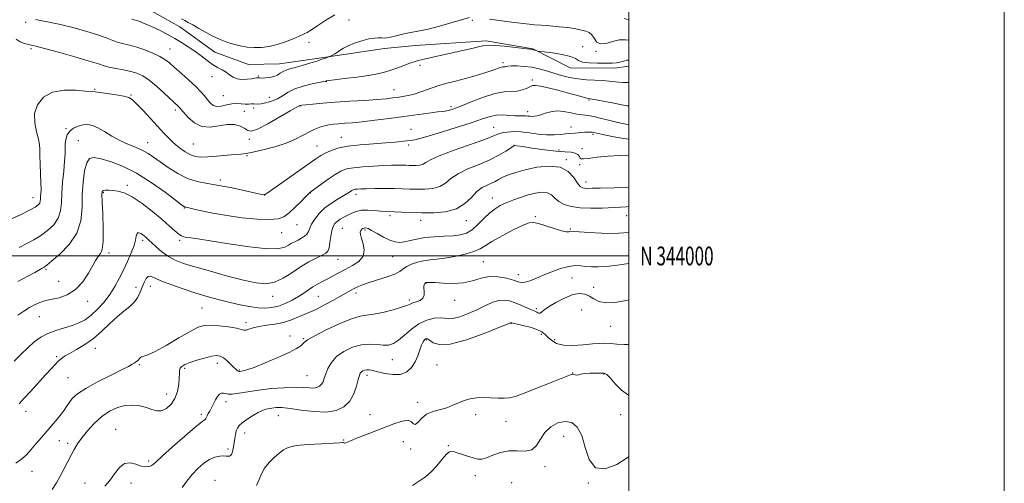
# Model space of a CAD drawing. Extents: x 2112300 to 2115200, y 342300 to 345200.
# Drawn here: x 2114675 to 2115200, y 343879 to 344126 of the extents above; entities that cross this region are included whole.
import ezdxf
from ezdxf.enums import TextEntityAlignment as Align

# ---------------------------------------------------------------- set-up
doc = ezdxf.new("R2010")
doc.units = 0
doc.header["$MEASUREMENT"] = 0
for name, color, linetype, lineweight in [('32000', 7, 'Continuous', 0), ('32001', 7, 'Continuous', 0), ('DTM HARD BREAKLINE', 7, 'Continuous', 0), ('DTM SPOT ELEVATION', 2, 'Continuous', 13), ('INDEX CONTOUR', 41, 'Continuous', 13), ('INTERMEDIATE CONTOUR', 44, 'Continuous', 0)]:
    doc.layers.add(name, color=color, linetype=linetype, lineweight=lineweight)
doc.styles.add('Style-WORKING', font='WORKING.shx')

msp = doc.modelspace()

# ---------------------------------------------------------------- linework, layer by layer
at = {"layer": '32000', "flags": 128}
for points in [[(2112300, 342300), (2115200, 342300), (2115200, 345200), (2112300, 345200), (2112300, 342300)], [(2112500, 342500), (2115000, 342500), (2115000, 345000), (2112500, 345000), (2112500, 342500)], [(2112500, 344000), (2115000, 344000)]]:
    msp.add_lwpolyline(points, dxfattribs=at)
at = {"layer": 'DTM HARD BREAKLINE'}
msp.add_polyline3d([(2114738.516, 344134.36, 1085.315), (2114760.64, 344121.949, 1085.245), (2114779.286, 344108.492, 1084.895), (2114797.335, 344102.011, 1084.965), (2114813.794, 344102.242, 1084.755), (2114834.953, 344105.282, 1084.195), (2114848.145, 344107.213, 1083.705), (2114869.799, 344110.51, 1083.425), (2114885.991, 344111.984, 1083.075), (2114923.868, 344114.51, 1082.305), (2114948.86, 344110.281, 1082.095), (2114968.592, 344100.127, 1081.325), (2114992.255, 344099.95, 1081.255), (2115000, 344100.976, 1081.41)], dxfattribs=at)
at = {"layer": 'DTM SPOT ELEVATION'}
for p in [(2114850.79, 344125.7, 1084.93), (2114678.52, 344124.38, 1081.7), (2114916.53, 344125.37, 1083.73), (2114681.43, 344110.4, 1079.73), (2114755.41, 344110.21, 1082.83), (2114829.53, 344113.75, 1085.33), (2114975.39, 344111.47, 1082.53), (2114982.46, 344109.01, 1083.83), (2114888.73, 344101.42, 1081.63), (2114932.83, 344102.86, 1080.33), (2114777.82, 344095.46, 1083.33), (2114802.54, 344095.87, 1084.13), (2114838.7, 344092.74, 1081.93), (2114948.42, 344093.59, 1078.33), (2114715.38, 344088.62, 1078.13), (2114734.74, 344085.76, 1078.13), (2114783.92, 344085.29, 1083.13), (2114808.3, 344084.44, 1082.93), (2114874.77, 344088.59, 1080.83), (2114800.1, 344078.81, 1081.63), (2114824.66, 344079.8, 1079.93), (2114905.22, 344079.48, 1078.33), (2114978.7, 344082.96, 1077.83), (2114758.31, 344077.68, 1079.63), (2114795.01, 344076.98, 1080.43), (2114946.02, 344076.88, 1076.53), (2114700.08, 344067.85, 1076.13), (2114927.91, 344068.51, 1074.83), (2114969.19, 344068.71, 1074.53), (2114846.65, 344063.16, 1076.73), (2114883.84, 344067.47, 1076.63), (2114980.76, 344064.69, 1073.73), (2114706.66, 344061.39, 1074.93), (2114743.46, 344060.23, 1076.73), (2114767.95, 344059.69, 1079.03), (2114797.71, 344062.07, 1079.73), (2114833.8, 344058.59, 1076.83), (2114882.64, 344059.1, 1075.73), (2114938.73, 344058.96, 1072.03), (2114796.46, 344053.41, 1077.83), (2114962.76, 344056.49, 1072.63), (2114974.98, 344057.12, 1072.73), (2114966.64, 344051.21, 1070.13), (2114973.77, 344048.64, 1071.63), (2114732.68, 344037.59, 1072.33), (2114782.33, 344040.41, 1076.33), (2114977.1, 344039.31, 1070.63), (2114719.84, 344033.63, 1071.83), (2114805.68, 344032.62, 1076.03), (2114830.2, 344033.44, 1073.93), (2114854.54, 344032.79, 1071.53), (2114682.5, 344030.97, 1078.71), (2114927.22, 344030.83, 1068.73), (2114763.1, 344025.6, 1073.93), (2114872.58, 344021.42, 1069.63), (2114950.09, 344020.9, 1066.13), (2114998.8, 344021.48, 1067.13), (2114823.15, 344016.59, 1073.13), (2114889.09, 344019.01, 1069.43), (2114913.32, 344018.78, 1069.33), (2114815.01, 344012.32, 1073.13), (2114847.31, 344014.7, 1069.03), (2114859.31, 344013.75, 1067.73), (2114968.84, 344014.35, 1066.13), (2114740.84, 344008.39, 1069.63), (2114760.65, 344008.39, 1071.73), (2114722.86, 344001.61, 1071.63), (2114845, 343998.28, 1069.13), (2114874.08, 343999.54, 1067.13), (2114922.34, 343996.97, 1064.93), (2114689.44, 343992.97, 1073.81), (2114941.06, 343990.11, 1064.63), (2114696.12, 343986.46, 1073.01), (2114891.79, 343985.38, 1063.93), (2114969.71, 343988.23, 1063.13), (2114737.26, 343983.3, 1068.53), (2114744.98, 343983.8, 1067.33), (2114810.19, 343978.58, 1069.43), (2114854.57, 343980.23, 1065.53), (2114981.12, 343983.35, 1062.83), (2114711.65, 343975.87, 1071.43), (2114834.51, 343978.45, 1067.03), (2114882.99, 343976.57, 1064.33), (2114907.21, 343976.34, 1063.43), (2114772.56, 343972.27, 1067.03), (2114950.67, 343971.92, 1062.33), (2114974.79, 343971.15, 1060.33), (2114685.83, 343967.67, 1071.11), (2114795.92, 343964.51, 1066.43), (2114937.32, 343964.08, 1059.93), (2114953.25, 343958.3, 1059.43), (2114990.31, 343962.63, 1061.13), (2114819.3, 343957.37, 1064.53), (2114826.68, 343955.95, 1064.13), (2114892.06, 343955.35, 1059.83), (2114960.43, 343955.41, 1060.63), (2114715.68, 343950.89, 1067.33), (2114695.1, 343946.31, 1068.21), (2114739.09, 343942.07, 1065.83), (2114780.6, 343942.78, 1063.43), (2114873.85, 343944.75, 1061.13), (2114897.69, 343941.9, 1059.03), (2114763.31, 343940.21, 1063.73), (2114792.31, 343939.24, 1064.13), (2114970.03, 343937.78, 1058.03), (2114986.63, 343937.14, 1057.93), (2114701.15, 343935.13, 1067.01), (2114828.48, 343936.29, 1063.03), (2114860.49, 343936.44, 1059.53), (2114753.65, 343926.54, 1064.73), (2114785.31, 343922.49, 1061.53), (2114887.32, 343922.14, 1058.53), (2114678.64, 343917.22, 1067.41), (2114772.16, 343915.78, 1062.33), (2114813.22, 343914.94, 1059.13), (2114862.03, 343915.47, 1058.83), (2114918.28, 343915.51, 1057.53), (2114934.43, 343911.97, 1057.43), (2114995.65, 343915.44, 1057.63), (2114726.48, 343907.68, 1062.73), (2114795.17, 343905.78, 1059.43), (2114696.44, 343901.74, 1065.21), (2114700.85, 343900.19, 1064.41), (2114848.01, 343902.08, 1058.13), (2114879.83, 343901.15, 1057.03), (2114965.21, 343904.07, 1055.13), (2114786.3, 343897.17, 1060.33), (2114883.76, 343897.22, 1057.63), (2114903.76, 343899.01, 1056.13), (2114744.04, 343890.9, 1062.33), (2114681.85, 343885.4, 1065.31), (2114955.26, 343887.77, 1055.53), (2114710.14, 343879.23, 1062.81), (2114734.67, 343879.11, 1061.33), (2114779.4, 343880.59, 1058.73), (2114918.12, 343883.05, 1055.43), (2114937.46, 343879.32, 1054.03), (2114978.3, 343879.22, 1055.93)]:
    msp.add_point(p, dxfattribs=at)
at = {"layer": 'INDEX CONTOUR'}
for points in [[(2114673.42, 344115.348, 1080), (2114675.658, 344113.976, 1080), (2114677.982, 344113.113, 1080), (2114680.01, 344112.598, 1080), (2114681.656, 344112.232, 1080), (2114684.029, 344111.651, 1080), (2114688.539, 344110.455, 1080), (2114695.977, 344108.412, 1080), (2114704.666, 344105.968, 1080), (2114712.314, 344103.744, 1080), (2114717.259, 344102.205, 1080), (2114720.36, 344101.218, 1080), (2114723.107, 344100.499, 1080), (2114726.637, 344099.807, 1080), (2114730.663, 344099.073, 1080), (2114734.543, 344098.275, 1080), (2114737.835, 344097.327, 1080), (2114740.89, 344095.907, 1080), (2114744.259, 344093.634, 1080), (2114748.273, 344090.331, 1080), (2114752.391, 344086.651, 1080), (2114760.006, 344079.626, 1080), (2114760.499, 344079.111, 1080), (2114761.247, 344078.234, 1080), (2114762.676, 344076.524, 1080), (2114765.106, 344073.773, 1080), (2114768.43, 344070.841, 1080), (2114772.438, 344068.857, 1080), (2114776.898, 344068.582, 1080), (2114785.865, 344070.041, 1080), (2114789.722, 344069.907, 1080), (2114792.89, 344069.067, 1080), (2114795.237, 344067.9, 1080), (2114796.854, 344066.836, 1080), (2114798.732, 344066.498, 1080), (2114802.086, 344067.563, 1080), (2114807.624, 344070.381, 1080), (2114814.032, 344074.022, 1080), (2114819.487, 344077.232, 1080), (2114822.623, 344079.061, 1080), (2114823.894, 344079.768, 1080), (2114824.573, 344080.111, 1080), (2114824.838, 344080.172, 1080), (2114825.72, 344080.278, 1080), (2114827.793, 344080.483, 1080), (2114831.501, 344080.825, 1080), (2114836.788, 344081.276, 1080), (2114843.472, 344081.79, 1080), (2114851.209, 344082.326, 1080), (2114859.018, 344082.848, 1080), (2114865.754, 344083.324, 1080), (2114870.593, 344083.733, 1080), (2114873.985, 344084.096, 1080), (2114876.701, 344084.445, 1080), (2114879.399, 344084.832, 1080), (2114882.294, 344085.375, 1080), (2114885.493, 344086.21, 1080), (2114889.085, 344087.42, 1080), (2114893.106, 344088.865, 1080), (2114897.572, 344090.349, 1080), (2114902.469, 344091.726, 1080), (2114907.64, 344093.042, 1080), (2114912.895, 344094.396, 1080), (2114918.013, 344095.839, 1080), (2114922.654, 344097.259, 1080), (2114926.448, 344098.501, 1080), (2114929.136, 344099.44, 1080), (2114930.908, 344100.083, 1080), (2114932.065, 344100.467, 1080), (2114932.876, 344100.641, 1080), (2114933.973, 344100.757, 1080), (2114934.523, 344100.885, 1080), (2114935.509, 344101.041, 1080), (2114937.367, 344101.153, 1080), (2114940.375, 344101.144, 1080), (2114944.177, 344100.93, 1080), (2114948.255, 344100.423, 1080), (2114952.203, 344099.573, 1080), (2114956.054, 344098.474, 1080), (2114959.952, 344097.259, 1080), (2114964.017, 344096.06, 1080), (2114968.287, 344095.009, 1080), (2114972.775, 344094.239, 1080), (2114977.438, 344093.828, 1080), (2114986.089, 344093.447, 1080), (2114989.475, 344093.133, 1080), (2114994.6, 344092.434, 1080), (2114996.745, 344092.271, 1080), (2114999.033, 344092.28, 1080), (2115000, 344092.341, 1080)], [(2114672.425, 343944.054, 1070), (2114675.951, 343947.605, 1070), (2114679.627, 343951.151, 1070), (2114683.1, 343954.225, 1070), (2114686.559, 343956.759, 1070), (2114690.325, 343958.789, 1070), (2114694.595, 343960.375, 1070), (2114703.272, 343962.937, 1070), (2114706.929, 343964.321, 1070), (2114710.221, 343966.086, 1070), (2114713.467, 343968.484, 1070), (2114716.887, 343971.676, 1070), (2114720.302, 343975.461, 1070), (2114723.433, 343979.546, 1070), (2114726.085, 343983.704, 1070), (2114728.395, 343987.967, 1070), (2114730.586, 343992.433, 1070), (2114732.793, 343997.108, 1070), (2114734.799, 344001.625, 1070), (2114736.299, 344005.527, 1070), (2114737.101, 344008.457, 1070), (2114737.461, 344010.459, 1070), (2114737.745, 344011.678, 1070), (2114738.246, 344012.256, 1070), (2114738.964, 344012.325, 1070), (2114739.825, 344012.012, 1070), (2114740.755, 344011.445, 1070), (2114741.676, 344010.748, 1070), (2114742.512, 344010.044, 1070), (2114743.261, 344009.378, 1070), (2114744.22, 344008.486, 1070), (2114745.761, 344007.025, 1070), (2114748.143, 344004.8, 1070), (2114751.175, 344002.192, 1070), (2114754.553, 343999.729, 1070), (2114758.161, 343997.777, 1070), (2114762.624, 343996.069, 1070), (2114768.756, 343994.178, 1070), (2114776.974, 343991.824, 1070), (2114786.11, 343989.319, 1070), (2114794.603, 343987.124, 1070), (2114801.279, 343985.663, 1070), (2114806.523, 343985.21, 1070), (2114811.11, 343986.003, 1070), (2114815.676, 343988.129, 1070), (2114820.297, 343991.067, 1070), (2114824.912, 343994.146, 1070), (2114829.4, 343996.802, 1070), (2114833.409, 343998.903, 1070), (2114836.529, 344000.423, 1070), (2114838.487, 344001.447, 1070), (2114839.564, 344002.51, 1070), (2114840.177, 344004.255, 1070), (2114840.682, 344007.088, 1070), (2114841.191, 344010.451, 1070), (2114841.758, 344013.543, 1070), (2114842.443, 344015.76, 1070), (2114843.343, 344017.265, 1070), (2114844.567, 344018.418, 1070), (2114846.179, 344019.516, 1070), (2114848.083, 344020.621, 1070), (2114850.141, 344021.735, 1070), (2114852.277, 344022.828, 1070), (2114854.656, 344023.748, 1070), (2114857.504, 344024.308, 1070), (2114860.92, 344024.395, 1070), (2114864.485, 344024.178, 1070), (2114867.653, 344023.894, 1070), (2114870.092, 344023.728, 1070), (2114875.056, 344023.516, 1070), (2114878.887, 344023.302, 1070), (2114883.781, 344023.057, 1070), (2114889.554, 344022.876, 1070), (2114895.94, 344022.907, 1070), (2114902.325, 344023.511, 1070), (2114908.012, 344025.1, 1070), (2114912.49, 344027.879, 1070), (2114916.007, 344031.212, 1070), (2114919, 344034.252, 1070), (2114921.812, 344036.36, 1070), (2114924.42, 344037.719, 1070), (2114926.706, 344038.719, 1070), (2114928.639, 344039.689, 1070), (2114930.528, 344040.724, 1070), (2114932.767, 344041.86, 1070), (2114935.721, 344043.12, 1070), (2114939.633, 344044.477, 1070), (2114944.718, 344045.89, 1070), (2114950.976, 344047.215, 1070), (2114957.556, 344047.891, 1070), (2114963.394, 344047.25, 1070), (2114967.677, 344044.924, 1070), (2114970.586, 344041.741, 1070), (2114972.553, 344038.828, 1070), (2114973.982, 344037.055, 1070), (2114975.161, 344036.258, 1070), (2114976.35, 344036.016, 1070), (2114977.888, 344035.971, 1070), (2114980.423, 344036.019, 1070), (2114984.683, 344036.121, 1070), (2115000, 344036.412, 1070)], [(2114761.892, 343876.786, 1060), (2114764.34, 343880.146, 1060), (2114767.218, 343883.693, 1060), (2114770.307, 343886.945, 1060), (2114773.457, 343889.662, 1060), (2114776.531, 343891.666, 1060), (2114779.395, 343892.848, 1060), (2114781.911, 343893.387, 1060), (2114783.941, 343893.531, 1060), (2114785.398, 343893.506, 1060), (2114786.4, 343893.451, 1060), (2114787.116, 343893.482, 1060), (2114787.69, 343893.712, 1060), (2114788.169, 343894.249, 1060), (2114788.574, 343895.199, 1060), (2114788.93, 343896.629, 1060), (2114789.258, 343898.462, 1060), (2114789.932, 343902.845, 1060), (2114790.321, 343905.043, 1060), (2114790.773, 343906.937, 1060), (2114791.354, 343908.392, 1060), (2114792.316, 343909.666, 1060), (2114793.954, 343911.114, 1060), (2114796.437, 343912.97, 1060), (2114799.416, 343914.963, 1060), (2114802.414, 343916.699, 1060), (2114805.062, 343917.878, 1060), (2114807.424, 343918.588, 1060), (2114809.676, 343919.009, 1060), (2114812.061, 343919.268, 1060), (2114815.114, 343919.267, 1060), (2114819.439, 343918.852, 1060), (2114825.363, 343917.994, 1060), (2114832.1, 343917.155, 1060), (2114838.589, 343916.919, 1060), (2114843.963, 343917.764, 1060), (2114848.143, 343919.736, 1060), (2114851.247, 343922.772, 1060), (2114853.411, 343926.684, 1060), (2114854.838, 343930.777, 1060), (2114855.748, 343934.23, 1060), (2114856.355, 343936.439, 1060), (2114856.844, 343937.653, 1060), (2114857.393, 343938.337, 1060), (2114858.147, 343938.869, 1060), (2114859.112, 343939.268, 1060), (2114860.259, 343939.466, 1060), (2114861.625, 343939.402, 1060), (2114863.499, 343939.049, 1060), (2114866.231, 343938.386, 1060), (2114869.998, 343937.491, 1060), (2114874.264, 343936.829, 1060), (2114878.318, 343936.965, 1060), (2114881.594, 343938.308, 1060), (2114884.106, 343940.649, 1060), (2114886.016, 343943.625, 1060), (2114887.476, 343946.867, 1060), (2114888.606, 343949.974, 1060), (2114889.518, 343952.537, 1060), (2114890.305, 343954.258, 1060), (2114890.983, 343955.271, 1060), (2114891.554, 343955.819, 1060), (2114892.058, 343956.073, 1060), (2114892.711, 343955.918, 1060), (2114893.768, 343955.168, 1060), (2114895.592, 343953.845, 1060), (2114898.965, 343952.803, 1060), (2114904.775, 343953.106, 1060), (2114913.35, 343955.417, 1060), (2114922.788, 343958.793, 1060), (2114930.628, 343961.889, 1060), (2114937.089, 343964.492, 1060), (2114937.193, 343964.501, 1060), (2114937.29, 343964.486, 1060), (2114937.581, 343964.391, 1060), (2114938.324, 343964.204, 1060), (2114943.378, 343963.037, 1060), (2114947.274, 343962.033, 1060), (2114950.89, 343960.857, 1060), (2114953.513, 343959.581, 1060), (2114955.394, 343958.187, 1060), (2114957.024, 343956.637, 1060), (2114958.887, 343954.962, 1060), (2114961.432, 343953.463, 1060), (2114965.1, 343952.509, 1060), (2114970.084, 343952.341, 1060), (2114975.589, 343952.694, 1060), (2114980.573, 343953.176, 1060), (2114984.296, 343953.464, 1060), (2114987.227, 343953.517, 1060), (2114990.139, 343953.364, 1060), (2114993.615, 343953.065, 1060), (2114997.485, 343952.808, 1060), (2115000, 343952.809, 1060)]]:
    msp.add_polyline3d(points, dxfattribs=at)
at = {"layer": 'INTERMEDIATE CONTOUR'}
for points in [[(2114683.809, 344125.858, 1082), (2114687.272, 344125.153, 1082), (2114692.01, 344124.247, 1082), (2114697.831, 344123.012, 1082), (2114704.433, 344121.383, 1082), (2114711.093, 344119.535, 1082), (2114716.98, 344117.707, 1082), (2114721.495, 344116.098, 1082), (2114724.957, 344114.762, 1082), (2114727.921, 344113.714, 1082), (2114730.88, 344112.923, 1082), (2114734.098, 344112.16, 1082), (2114737.783, 344111.149, 1082), (2114742.003, 344109.701, 1082), (2114746.279, 344107.973, 1082), (2114749.996, 344106.213, 1082), (2114752.768, 344104.561, 1082), (2114755.135, 344102.734, 1082), (2114757.869, 344100.342, 1082), (2114761.489, 344097.154, 1082), (2114765.505, 344093.57, 1082), (2114769.174, 344090.147, 1082), (2114771.932, 344087.32, 1082), (2114773.928, 344085.032, 1082), (2114775.489, 344083.106, 1082), (2114776.924, 344081.431, 1082), (2114778.479, 344080.181, 1082), (2114780.381, 344079.597, 1082), (2114782.779, 344079.8, 1082), (2114785.505, 344080.424, 1082), (2114788.312, 344080.982, 1082), (2114790.984, 344081.113, 1082), (2114793.426, 344080.961, 1082), (2114795.576, 344080.797, 1082), (2114797.387, 344080.821, 1082), (2114798.873, 344080.949, 1082), (2114800.065, 344081.027, 1082), (2114802.204, 344080.882, 1082), (2114803.928, 344080.998, 1082), (2114806.496, 344081.473, 1082), (2114809.568, 344082.35, 1082), (2114812.653, 344083.641, 1082), (2114815.438, 344085.315, 1082), (2114818.329, 344087.167, 1082), (2114821.908, 344088.948, 1082), (2114826.484, 344090.447, 1082), (2114831.257, 344091.608, 1082), (2114838.308, 344093.057, 1082), (2114838.582, 344093.133, 1082), (2114838.897, 344093.207, 1082), (2114840.113, 344093.382, 1082), (2114843.135, 344093.757, 1082), (2114848.463, 344094.392, 1082), (2114854.994, 344095.205, 1082), (2114861.223, 344096.076, 1082), (2114866.019, 344096.925, 1082), (2114869.747, 344097.826, 1082), (2114873.146, 344098.892, 1082), (2114876.755, 344100.18, 1082), (2114883.311, 344102.629, 1082), (2114885.549, 344103.396, 1082), (2114887.733, 344104.003, 1082), (2114890.822, 344104.731, 1082), (2114895.476, 344105.787, 1082), (2114917.013, 344110.623, 1082), (2114920.499, 344111.432, 1082), (2114922.924, 344111.98, 1082), (2114925.226, 344112.217, 1082), (2114928.574, 344112.091, 1082), (2114933.683, 344111.602, 1082), (2114939.457, 344110.94, 1082), (2114948.509, 344109.844, 1082), (2114949.115, 344109.725, 1082), (2114949.728, 344109.548, 1082), (2114950.887, 344109.167, 1082), (2114951.304, 344109.054, 1082), (2114952.322, 344108.908, 1082), (2114954.812, 344108.604, 1082), (2114959.241, 344108.045, 1082), (2114964.449, 344107.245, 1082), (2114968.871, 344106.245, 1082), (2114971.436, 344105.116, 1082), (2114973.069, 344104.03, 1082), (2114975.189, 344103.189, 1082), (2114978.807, 344102.737, 1082), (2114983.297, 344102.595, 1082), (2114987.623, 344102.623, 1082), (2114990.97, 344102.716, 1082), (2114993.405, 344102.877, 1082), (2114995.214, 344103.142, 1082), (2114996.646, 344103.518, 1082), (2114997.803, 344103.899, 1082), (2114998.749, 344104.151, 1082), (2114999.651, 344104.189, 1082), (2115000, 344104.169, 1082)], [(2114735.042, 344126.072, 1084), (2114738.84, 344124.905, 1084), (2114741.341, 344123.993, 1084), (2114744.325, 344122.766, 1084), (2114747.599, 344121.281, 1084), (2114750.997, 344119.591, 1084), (2114754.478, 344117.732, 1084), (2114758.028, 344115.734, 1084), (2114761.624, 344113.619, 1084), (2114765.203, 344111.375, 1084), (2114768.69, 344108.98, 1084), (2114772.021, 344106.461, 1084), (2114775.163, 344104.024, 1084), (2114778.091, 344101.923, 1084), (2114780.78, 344100.324, 1084), (2114783.204, 344099.042, 1084), (2114785.333, 344097.806, 1084), (2114787.194, 344096.44, 1084), (2114789.04, 344095.154, 1084), (2114791.176, 344094.252, 1084), (2114793.779, 344093.945, 1084), (2114796.5, 344094.068, 1084), (2114798.862, 344094.363, 1084), (2114801.526, 344094.774, 1084), (2114802.156, 344094.843, 1084), (2114802.634, 344094.828, 1084), (2114803.28, 344094.773, 1084), (2114804.432, 344094.731, 1084), (2114806.298, 344094.765, 1084), (2114808.566, 344094.977, 1084), (2114810.79, 344095.479, 1084), (2114812.635, 344096.322, 1084), (2114814.191, 344097.326, 1084), (2114815.658, 344098.25, 1084), (2114817.256, 344098.934, 1084), (2114819.292, 344099.535, 1084), (2114822.095, 344100.29, 1084), (2114825.818, 344101.36, 1084), (2114829.906, 344102.593, 1084), (2114833.626, 344103.76, 1084), (2114836.399, 344104.676, 1084), (2114838.256, 344105.327, 1084), (2114839.988, 344105.974, 1084), (2114840.398, 344106.155, 1084), (2114840.963, 344106.442, 1084), (2114841.946, 344106.955, 1084), (2114843.246, 344107.676, 1084), (2114844.675, 344108.552, 1084), (2114846.138, 344109.542, 1084), (2114847.921, 344110.651, 1084), (2114850.405, 344111.896, 1084), (2114853.803, 344113.253, 1084), (2114857.654, 344114.531, 1084), (2114861.33, 344115.5, 1084), (2114864.323, 344115.995, 1084), (2114866.615, 344116.126, 1084), (2114868.309, 344116.074, 1084), (2114869.584, 344116.011, 1084), (2114870.928, 344116.086, 1084), (2114872.902, 344116.442, 1084), (2114875.866, 344117.154, 1084), (2114879.358, 344118.028, 1084), (2114882.713, 344118.8, 1084), (2114885.548, 344119.315, 1084), (2114888.607, 344119.854, 1084), (2114892.914, 344120.801, 1084), (2114899.052, 344122.393, 1084), (2114905.822, 344124.269, 1084), (2114915.111, 344126.935, 1084)], [(2114761.558, 344126.276, 1086), (2114763.308, 344125.383, 1086), (2114765.186, 344124.355, 1086), (2114767.576, 344122.984, 1086), (2114770.736, 344121.147, 1086), (2114774.433, 344119.059, 1086), (2114778.314, 344117.021, 1086), (2114782.091, 344115.276, 1086), (2114785.746, 344113.848, 1086), (2114789.329, 344112.701, 1086), (2114792.892, 344111.815, 1086), (2114796.51, 344111.219, 1086), (2114800.26, 344110.954, 1086), (2114804.202, 344111.061, 1086), (2114808.329, 344111.584, 1086), (2114812.617, 344112.565, 1086), (2114816.972, 344113.983, 1086), (2114821.021, 344115.563, 1086), (2114824.321, 344116.966, 1086), (2114826.635, 344117.989, 1086), (2114828.553, 344118.986, 1086), (2114830.872, 344120.449, 1086), (2114834.208, 344122.714, 1086), (2114838.452, 344125.503, 1086), (2114843.315, 344128.384, 1086)], [(2114925.703, 344126.051, 1084), (2114929.559, 344125.515, 1084), (2114933.612, 344124.997, 1084), (2114937.464, 344124.531, 1084), (2114946.864, 344123.428, 1084), (2114949.736, 344123.116, 1084), (2114953.298, 344122.793, 1084), (2114957.886, 344122.439, 1084), (2114962.871, 344122.041, 1084), (2114967.383, 344121.593, 1084), (2114970.766, 344121.097, 1084), (2114973.237, 344120.589, 1084), (2114977.074, 344119.67, 1084), (2114978.769, 344118.992, 1084), (2114980.206, 344117.773, 1084), (2114981.383, 344115.89, 1084), (2114982.702, 344113.987, 1084), (2114984.666, 344112.898, 1084), (2114987.605, 344113.169, 1084), (2114991.159, 344114.189, 1084), (2114994.794, 344115.057, 1084), (2114998.118, 344115.106, 1084), (2115000, 344114.801, 1084)], [(2114997.496, 344126.474, 1086), (2115000, 344125.661, 1086)], [(2114670.975, 344019.761, 1078), (2114676.078, 344022.137, 1078), (2114680.659, 344024.363, 1078), (2114683.656, 344025.996, 1078), (2114685.268, 344027.163, 1078), (2114686.008, 344028.135, 1078), (2114686.328, 344029.145, 1078), (2114686.441, 344030.285, 1078), (2114686.5, 344031.615, 1078), (2114686.612, 344033.253, 1078), (2114686.713, 344035.569, 1078), (2114686.693, 344038.995, 1078), (2114686.488, 344043.712, 1078), (2114686.211, 344048.896, 1078), (2114686.019, 344053.477, 1078), (2114685.99, 344056.724, 1078), (2114685.882, 344059.287, 1078), (2114685.375, 344062.158, 1078), (2114684.336, 344066.079, 1078), (2114683.382, 344070.789, 1078), (2114683.322, 344075.778, 1078), (2114684.823, 344080.53, 1078), (2114687.99, 344084.516, 1078), (2114692.788, 344087.201, 1078), (2114698.956, 344088.261, 1078), (2114705.323, 344088.207, 1078), (2114710.493, 344087.758, 1078), (2114715.554, 344087.303, 1078), (2114718.015, 344087.016, 1078), (2114722, 344086.46, 1078), (2114726.698, 344085.733, 1078), (2114730.829, 344084.997, 1078), (2114733.505, 344084.29, 1078), (2114735.412, 344083.16, 1078), (2114737.627, 344081.033, 1078), (2114740.924, 344077.566, 1078), (2114744.871, 344073.331, 1078), (2114748.731, 344069.135, 1078), (2114751.956, 344065.604, 1078), (2114754.744, 344062.665, 1078), (2114757.477, 344060.067, 1078), (2114760.437, 344057.638, 1078), (2114763.486, 344055.514, 1078), (2114766.383, 344053.915, 1078), (2114769.029, 344052.992, 1078), (2114771.877, 344052.653, 1078), (2114775.522, 344052.741, 1078), (2114780.291, 344053.097, 1078), (2114789.949, 344053.953, 1078), (2114793.186, 344054.195, 1078), (2114796.011, 344054.503, 1078), (2114799.658, 344055.172, 1078), (2114804.971, 344056.419, 1078), (2114811.227, 344058.133, 1078), (2114817.313, 344060.126, 1078), (2114822.351, 344062.212, 1078), (2114826.401, 344064.23, 1078), (2114829.761, 344066.023, 1078), (2114832.695, 344067.466, 1078), (2114835.338, 344068.561, 1078), (2114837.792, 344069.339, 1078), (2114840.17, 344069.845, 1078), (2114842.633, 344070.163, 1078), (2114845.353, 344070.39, 1078), (2114848.542, 344070.62, 1078), (2114852.568, 344070.952, 1078), (2114857.839, 344071.482, 1078), (2114864.569, 344072.273, 1078), (2114872.203, 344073.242, 1078), (2114879.993, 344074.27, 1078), (2114893.374, 344076.065, 1078), (2114897.919, 344076.641, 1078), (2114900.587, 344076.924, 1078), (2114901.993, 344077.049, 1078), (2114902.974, 344077.195, 1078), (2114904.32, 344077.551, 1078), (2114906.622, 344078.35, 1078), (2114910.423, 344079.831, 1078), (2114915.981, 344082.074, 1078), (2114922.411, 344084.517, 1078), (2114928.543, 344086.435, 1078), (2114933.465, 344087.324, 1078), (2114940.399, 344087.759, 1078), (2114943.088, 344088.358, 1078), (2114945.369, 344089.225, 1078), (2114947.177, 344090.078, 1078), (2114948.588, 344090.659, 1078), (2114950.233, 344090.827, 1078), (2114952.88, 344090.47, 1078), (2114957.019, 344089.539, 1078), (2114962.029, 344088.26, 1078), (2114967.009, 344086.92, 1078), (2114974.462, 344084.872, 1078), (2114976.768, 344084.26, 1078), (2114978.285, 344083.91, 1078), (2114982.493, 344083.129, 1078), (2114991.858, 344081.286, 1078), (2114996.265, 344080.441, 1078), (2114999.107, 344079.982, 1078), (2115000, 344079.944, 1078)], [(2114675.02, 344004.499, 1076), (2114679.096, 344006.593, 1076), (2114682.857, 344008.578, 1076), (2114686.52, 344010.785, 1076), (2114690.186, 344013.475, 1076), (2114693.475, 344016.627, 1076), (2114695.89, 344020.15, 1076), (2114697.112, 344024.003, 1076), (2114697.544, 344028.357, 1076), (2114697.767, 344033.43, 1076), (2114698.226, 344039.27, 1076), (2114698.818, 344045.218, 1076), (2114699.305, 344050.44, 1076), (2114699.519, 344054.335, 1076), (2114699.576, 344057.224, 1076), (2114699.662, 344059.661, 1076), (2114699.964, 344062.074, 1076), (2114700.682, 344064.396, 1076), (2114702.014, 344066.434, 1076), (2114704.068, 344068.026, 1076), (2114706.579, 344069.141, 1076), (2114709.191, 344069.778, 1076), (2114711.657, 344069.915, 1076), (2114714.174, 344069.442, 1076), (2114717.051, 344068.225, 1076), (2114720.512, 344066.232, 1076), (2114724.443, 344063.826, 1076), (2114728.644, 344061.469, 1076), (2114732.908, 344059.513, 1076), (2114736.989, 344057.86, 1076), (2114740.634, 344056.3, 1076), (2114743.726, 344054.625, 1076), (2114746.712, 344052.632, 1076), (2114750.177, 344050.119, 1076), (2114754.538, 344047.025, 1076), (2114759.539, 344043.847, 1076), (2114764.757, 344041.22, 1076), (2114769.917, 344039.581, 1076), (2114775.348, 344038.554, 1076), (2114781.53, 344037.564, 1076), (2114788.636, 344036.196, 1076), (2114795.626, 344034.686, 1076), (2114804.253, 344032.728, 1076), (2114805.468, 344032.464, 1076), (2114805.722, 344032.424, 1076), (2114805.789, 344032.43, 1076), (2114805.835, 344032.447, 1076), (2114806.085, 344032.635, 1076), (2114807.286, 344033.491, 1076), (2114833.126, 344051.681, 1076), (2114835.801, 344053.459, 1076), (2114838.12, 344054.748, 1076), (2114841.025, 344056.039, 1076), (2114844.941, 344057.304, 1076), (2114850.167, 344058.389, 1076), (2114856.767, 344059.18, 1076), (2114863.879, 344059.75, 1076), (2114870.408, 344060.215, 1076), (2114875.487, 344060.662, 1076), (2114881.651, 344061.309, 1076), (2114883.468, 344061.46, 1076), (2114885.92, 344061.898, 1076), (2114890.544, 344063.109, 1076), (2114898.247, 344065.386, 1076), (2114907.432, 344068.232, 1076), (2114915.874, 344070.957, 1076), (2114921.9, 344072.997, 1076), (2114926.052, 344074.303, 1076), (2114929.421, 344074.953, 1076), (2114932.859, 344075.058, 1076), (2114936.258, 344074.855, 1076), (2114939.269, 344074.611, 1076), (2114941.632, 344074.531, 1076), (2114944.886, 344074.576, 1076), (2114946.129, 344074.5, 1076), (2114947.276, 344074.385, 1076), (2114948.417, 344074.32, 1076), (2114949.651, 344074.392, 1076), (2114951.13, 344074.67, 1076), (2114953.015, 344075.217, 1076), (2114955.432, 344076.028, 1076), (2114958.35, 344076.806, 1076), (2114961.701, 344077.185, 1076), (2114965.37, 344076.92, 1076), (2114969.056, 344076.257, 1076), (2114972.413, 344075.562, 1076), (2114975.25, 344075.099, 1076), (2114977.997, 344074.717, 1076), (2114981.237, 344074.159, 1076), (2114985.344, 344073.254, 1076), (2114989.849, 344072.156, 1076), (2114994.071, 344071.105, 1076), (2114997.465, 344070.299, 1076), (2115000, 344069.78, 1076)], [(2114674.376, 343986.388, 1074), (2114679.601, 343989.208, 1074), (2114683.381, 343991.276, 1074), (2114687.385, 343993.51, 1074), (2114688.423, 343994.115, 1074), (2114689.786, 343995.104, 1074), (2114692.382, 343997.207, 1074), (2114696.716, 344000.954, 1074), (2114701.682, 344006.091, 1074), (2114705.772, 344012.165, 1074), (2114707.884, 344018.764, 1074), (2114708.549, 344025.647, 1074), (2114708.702, 344032.611, 1074), (2114709.12, 344039.368, 1074), (2114709.926, 344045.288, 1074), (2114711.081, 344049.653, 1074), (2114712.632, 344051.95, 1074), (2114714.963, 344052.491, 1074), (2114718.542, 344051.792, 1074), (2114723.696, 344050.244, 1074), (2114730.181, 344047.731, 1074), (2114737.61, 344044.012, 1074), (2114745.477, 344039.087, 1074), (2114752.779, 344033.912, 1074), (2114758.396, 344029.686, 1074), (2114761.546, 344027.289, 1074), (2114762.822, 344026.338, 1074), (2114763.156, 344026.128, 1074), (2114763.33, 344026.073, 1074), (2114763.722, 344026.005, 1074), (2114764.083, 344025.93, 1074), (2114767.693, 344025.092, 1074), (2114772.143, 344024.075, 1074), (2114778.295, 344022.798, 1074), (2114785.736, 344021.495, 1074), (2114793.938, 344020.386, 1074), (2114801.906, 344019.63, 1074), (2114808.529, 344019.37, 1074), (2114813.055, 344019.746, 1074), (2114816.159, 344020.884, 1074), (2114818.872, 344022.903, 1074), (2114821.954, 344025.779, 1074), (2114825.072, 344028.902, 1074), (2114827.621, 344031.516, 1074), (2114829.247, 344033.125, 1074), (2114830.596, 344034.266, 1074), (2114832.567, 344035.736, 1074), (2114835.772, 344038.085, 1074), (2114839.668, 344040.874, 1074), (2114843.429, 344043.42, 1074), (2114846.507, 344045.193, 1074), (2114849.475, 344046.297, 1074), (2114853.185, 344046.99, 1074), (2114858.188, 344047.492, 1074), (2114863.826, 344047.861, 1074), (2114869.14, 344048.113, 1074), (2114873.377, 344048.266, 1074), (2114876.606, 344048.334, 1074), (2114879.104, 344048.335, 1074), (2114881.138, 344048.285, 1074), (2114882.938, 344048.217, 1074), (2114884.727, 344048.163, 1074), (2114886.655, 344048.173, 1074), (2114888.583, 344048.355, 1074), (2114890.3, 344048.835, 1074), (2114891.848, 344049.738, 1074), (2114894.278, 344051.196, 1074), (2114898.897, 344053.34, 1074), (2114906.406, 344056.178, 1074), (2114922.673, 344061.887, 1074), (2114927.439, 344063.698, 1074), (2114930.197, 344064.801, 1074), (2114932.368, 344065.484, 1074), (2114935.115, 344065.97, 1074), (2114938.572, 344066.211, 1074), (2114942.614, 344066.092, 1074), (2114947.085, 344065.573, 1074), (2114951.7, 344064.914, 1074), (2114956.139, 344064.453, 1074), (2114960.123, 344064.429, 1074), (2114963.517, 344064.7, 1074), (2114966.227, 344065.026, 1074), (2114968.231, 344065.223, 1074), (2114971.305, 344065.423, 1074), (2114972.99, 344065.579, 1074), (2114974.775, 344065.757, 1074), (2114976.49, 344065.896, 1074), (2114977.992, 344065.949, 1074), (2114979.262, 344065.922, 1074), (2114980.311, 344065.837, 1074), (2114981.291, 344065.685, 1074), (2114982.905, 344065.345, 1074), (2114985.997, 344064.664, 1074), (2114991.039, 344063.592, 1074), (2114997.011, 344062.486, 1074), (2115000, 344062.115, 1074)], [(2114674.416, 343968.405, 1072), (2114677.539, 343970.585, 1072), (2114680.653, 343972.517, 1072), (2114683.561, 343974.098, 1072), (2114686.04, 343975.251, 1072), (2114688.012, 343975.956, 1072), (2114689.985, 343976.426, 1072), (2114692.611, 343976.931, 1072), (2114696.328, 343977.771, 1072), (2114700.703, 343979.357, 1072), (2114705.088, 343982.13, 1072), (2114708.927, 343986.272, 1072), (2114712.038, 343990.932, 1072), (2114714.333, 343995.004, 1072), (2114715.8, 343997.662, 1072), (2114716.74, 343999.204, 1072), (2114717.532, 344000.211, 1072), (2114718.444, 344001.333, 1072), (2114719.309, 344003.501, 1072), (2114719.851, 344007.714, 1072), (2114719.886, 344014.46, 1072), (2114719.596, 344022.17, 1072), (2114719.256, 344028.759, 1072), (2114719.115, 344032.659, 1072), (2114719.305, 344034.358, 1072), (2114719.932, 344034.858, 1072), (2114721.082, 344035.002, 1072), (2114722.756, 344034.986, 1072), (2114724.936, 344034.847, 1072), (2114727.641, 344034.526, 1072), (2114731.039, 344033.585, 1072), (2114735.337, 344031.489, 1072), (2114740.575, 344027.943, 1072), (2114746.121, 344023.597, 1072), (2114751.177, 344019.338, 1072), (2114755.118, 344015.893, 1072), (2114758.003, 344013.349, 1072), (2114760.065, 344011.633, 1072), (2114761.562, 344010.639, 1072), (2114762.856, 344010.142, 1072), (2114764.332, 344009.883, 1072), (2114766.497, 344009.609, 1072), (2114770.329, 344009.087, 1072), (2114776.925, 344008.086, 1072), (2114786.754, 344006.525, 1072), (2114797.775, 344004.905, 1072), (2114807.318, 344003.876, 1072), (2114813.388, 344003.9, 1072), (2114816.686, 344004.686, 1072), (2114818.585, 344005.759, 1072), (2114820.237, 344006.735, 1072), (2114821.909, 344007.611, 1072), (2114823.646, 344008.48, 1072), (2114825.444, 344009.422, 1072), (2114827.117, 344010.479, 1072), (2114828.43, 344011.682, 1072), (2114829.261, 344013.079, 1072), (2114829.942, 344014.792, 1072), (2114830.916, 344016.959, 1072), (2114832.549, 344019.643, 1072), (2114834.885, 344022.607, 1072), (2114837.89, 344025.537, 1072), (2114841.438, 344028.161, 1072), (2114845.041, 344030.38, 1072), (2114848.122, 344032.134, 1072), (2114850.249, 344033.395, 1072), (2114851.575, 344034.245, 1072), (2114852.401, 344034.794, 1072), (2114853.004, 344035.145, 1072), (2114853.575, 344035.359, 1072), (2114854.282, 344035.492, 1072), (2114855.34, 344035.589, 1072), (2114857.154, 344035.672, 1072), (2114860.176, 344035.755, 1072), (2114864.636, 344035.843, 1072), (2114869.877, 344035.902, 1072), (2114875.016, 344035.889, 1072), (2114879.401, 344035.783, 1072), (2114883.283, 344035.636, 1072), (2114887.141, 344035.52, 1072), (2114891.298, 344035.54, 1072), (2114895.454, 344035.933, 1072), (2114899.156, 344036.967, 1072), (2114902.169, 344038.809, 1072), (2114905.143, 344041.204, 1072), (2114908.948, 344043.796, 1072), (2114914.154, 344046.3, 1072), (2114920.118, 344048.723, 1072), (2114925.897, 344051.143, 1072), (2114930.7, 344053.574, 1072), (2114934.347, 344055.774, 1072), (2114936.813, 344057.435, 1072), (2114938.144, 344058.349, 1072), (2114938.677, 344058.699, 1072), (2114938.825, 344058.768, 1072), (2114939.076, 344058.767, 1072), (2114940.239, 344058.629, 1072), (2114943.201, 344058.213, 1072), (2114948.457, 344057.451, 1072), (2114954.924, 344056.559, 1072), (2114961.127, 344055.823, 1072), (2114965.886, 344055.43, 1072), (2114969.211, 344055.174, 1072), (2114971.411, 344054.749, 1072), (2114972.783, 344053.951, 1072), (2114973.583, 344052.984, 1072), (2114974.058, 344052.15, 1072), (2114974.544, 344051.697, 1072), (2114975.739, 344051.642, 1072), (2114978.434, 344051.947, 1072), (2114983.097, 344052.526, 1072), (2114988.916, 344053.121, 1072), (2114994.757, 344053.429, 1072), (2114999.71, 344053.266, 1072), (2115000, 344053.241, 1072)], [(2114675.039, 343921.343, 1068), (2114677.624, 343924.039, 1068), (2114681.234, 343927.987, 1068), (2114689.161, 343936.794, 1068), (2114692.084, 343939.994, 1068), (2114694.23, 343942.261, 1068), (2114695.904, 343943.915, 1068), (2114697.436, 343945.268, 1068), (2114699.269, 343946.593, 1068), (2114701.871, 343948.156, 1068), (2114705.551, 343950.189, 1068), (2114709.973, 343952.795, 1068), (2114714.638, 343956.046, 1068), (2114719.126, 343959.913, 1068), (2114723.34, 343963.969, 1068), (2114727.259, 343967.687, 1068), (2114730.844, 343970.687, 1068), (2114733.967, 343973.188, 1068), (2114736.479, 343975.556, 1068), (2114738.299, 343978.076, 1068), (2114739.613, 343980.719, 1068), (2114740.679, 343983.376, 1068), (2114741.71, 343985.892, 1068), (2114742.764, 343987.941, 1068), (2114743.855, 343989.153, 1068), (2114745.114, 343989.26, 1068), (2114747.117, 343988.4, 1068), (2114750.557, 343986.811, 1068), (2114755.859, 343984.738, 1068), (2114762.391, 343982.448, 1068), (2114769.257, 343980.21, 1068), (2114775.728, 343978.246, 1068), (2114781.747, 343976.57, 1068), (2114787.428, 343975.147, 1068), (2114792.836, 343973.956, 1068), (2114797.865, 343973.039, 1068), (2114802.362, 343972.451, 1068), (2114806.252, 343972.251, 1068), (2114809.774, 343972.516, 1068), (2114813.244, 343973.323, 1068), (2114816.878, 343974.699, 1068), (2114820.499, 343976.461, 1068), (2114823.83, 343978.373, 1068), (2114826.679, 343980.232, 1068), (2114829.195, 343981.976, 1068), (2114831.612, 343983.576, 1068), (2114834.122, 343985.024, 1068), (2114836.749, 343986.403, 1068), (2114839.472, 343987.815, 1068), (2114842.302, 343989.347, 1068), (2114845.361, 343991.021, 1068), (2114848.8, 343992.843, 1068), (2114852.602, 343994.841, 1068), (2114856.08, 343997.141, 1068), (2114858.379, 343999.891, 1068), (2114858.931, 344003.13, 1068), (2114858.318, 344006.451, 1068), (2114857.408, 344009.334, 1068), (2114856.905, 344011.39, 1068), (2114856.853, 344012.734, 1068), (2114857.132, 344013.61, 1068), (2114857.629, 344014.224, 1068), (2114858.268, 344014.635, 1068), (2114858.983, 344014.866, 1068), (2114859.779, 344014.899, 1068), (2114860.955, 344014.552, 1068), (2114862.885, 344013.603, 1068), (2114865.779, 344011.957, 1068), (2114869.195, 344010.038, 1068), (2114872.531, 344008.394, 1068), (2114875.344, 344007.461, 1068), (2114877.842, 344007.212, 1068), (2114880.397, 344007.507, 1068), (2114883.342, 344008.185, 1068), (2114886.875, 344009.016, 1068), (2114891.157, 344009.754, 1068), (2114896.209, 344010.219, 1068), (2114901.489, 344010.505, 1068), (2114906.318, 344010.778, 1068), (2114910.204, 344011.23, 1068), (2114913.416, 344012.17, 1068), (2114916.414, 344013.938, 1068), (2114919.55, 344016.7, 1068), (2114922.742, 344019.928, 1068), (2114925.803, 344022.922, 1068), (2114928.627, 344025.156, 1068), (2114931.442, 344026.811, 1068), (2114934.556, 344028.243, 1068), (2114938.186, 344029.724, 1068), (2114942.166, 344031.191, 1068), (2114946.238, 344032.494, 1068), (2114950.146, 344033.473, 1068), (2114953.651, 344033.924, 1068), (2114956.519, 344033.632, 1068), (2114958.648, 344032.487, 1068), (2114960.472, 344030.803, 1068), (2114962.559, 344028.999, 1068), (2114965.399, 344027.438, 1068), (2114969.168, 344026.263, 1068), (2114973.968, 344025.559, 1068), (2114979.74, 344025.36, 1068), (2114985.787, 344025.494, 1068), (2114995.495, 344025.929, 1068), (2114998.697, 344026.218, 1068), (2115000, 344026.521, 1068)], [(2114673.267, 343889.768, 1066), (2114676.35, 343891.824, 1066), (2114678.888, 343894.085, 1066), (2114681.332, 343896.745, 1066), (2114684.034, 343899.919, 1066), (2114686.945, 343903.401, 1066), (2114689.916, 343906.907, 1066), (2114695.39, 343913.154, 1066), (2114697.518, 343915.739, 1066), (2114699.078, 343917.933, 1066), (2114700.331, 343919.907, 1066), (2114701.628, 343921.879, 1066), (2114703.367, 343924.05, 1066), (2114706.126, 343926.562, 1066), (2114710.528, 343929.539, 1066), (2114716.821, 343932.99, 1066), (2114723.748, 343936.449, 1066), (2114729.677, 343939.334, 1066), (2114733.39, 343941.22, 1066), (2114735.339, 343942.319, 1066), (2114736.391, 343943.002, 1066), (2114737.258, 343943.585, 1066), (2114738.04, 343944.158, 1066), (2114738.682, 343944.755, 1066), (2114739.169, 343945.388, 1066), (2114739.648, 343945.964, 1066), (2114740.306, 343946.369, 1066), (2114741.412, 343946.622, 1066), (2114743.569, 343947.291, 1066), (2114747.459, 343949.076, 1066), (2114753.393, 343952.373, 1066), (2114760.174, 343956.351, 1066), (2114766.231, 343959.872, 1066), (2114770.467, 343962.053, 1066), (2114773.679, 343963.023, 1066), (2114777.14, 343963.165, 1066), (2114781.717, 343962.827, 1066), (2114786.664, 343962.224, 1066), (2114790.834, 343961.533, 1066), (2114793.402, 343960.929, 1066), (2114794.851, 343960.56, 1066), (2114795.986, 343960.572, 1066), (2114797.511, 343961.041, 1066), (2114799.714, 343961.775, 1066), (2114802.776, 343962.516, 1066), (2114806.771, 343963.094, 1066), (2114811.325, 343963.696, 1066), (2114815.954, 343964.599, 1066), (2114820.227, 343965.967, 1066), (2114823.924, 343967.523, 1066), (2114826.878, 343968.875, 1066), (2114829.082, 343969.785, 1066), (2114831.162, 343970.615, 1066), (2114833.907, 343971.879, 1066), (2114837.822, 343973.912, 1066), (2114842.278, 343976.343, 1066), (2114846.365, 343978.622, 1066), (2114851.667, 343981.596, 1066), (2114853.645, 343982.653, 1066), (2114855.808, 343983.718, 1066), (2114858.5, 343984.851, 1066), (2114862.033, 343986.078, 1066), (2114871.222, 343988.816, 1066), (2114875.223, 343990.254, 1066), (2114877.883, 343991.684, 1066), (2114879.741, 343993.078, 1066), (2114881.631, 343994.411, 1066), (2114884.191, 343995.647, 1066), (2114887.284, 343996.701, 1066), (2114890.579, 343997.479, 1066), (2114893.873, 343997.945, 1066), (2114897.481, 343998.309, 1066), (2114901.849, 343998.841, 1066), (2114907.177, 343999.742, 1066), (2114912.696, 344000.942, 1066), (2114917.391, 344002.297, 1066), (2114920.641, 344003.738, 1066), (2114923.401, 344005.469, 1066), (2114927.014, 344007.766, 1066), (2114932.351, 344010.739, 1066), (2114938.372, 344013.833, 1066), (2114943.559, 344016.328, 1066), (2114946.873, 344017.659, 1066), (2114949.172, 344017.892, 1066), (2114951.791, 344017.247, 1066), (2114960.091, 344014.55, 1066), (2114963.986, 344013.408, 1066), (2114966.51, 344012.909, 1066), (2114967.873, 344012.886, 1066), (2114968.544, 344013.042, 1066), (2114969.078, 344013.126, 1066), (2114970.367, 344013.074, 1066), (2114973.388, 344012.866, 1066), (2114978.722, 344012.516, 1066), (2114985.364, 344012.178, 1066), (2114991.915, 344012.039, 1066), (2114997.251, 344012.246, 1066), (2115000, 344012.612, 1066)], [(2114692.58, 343875.682, 1064), (2114694.996, 343879.157, 1064), (2114696.938, 343882.705, 1064), (2114702.784, 343893.91, 1064), (2114704.439, 343896.99, 1064), (2114706.191, 343899.911, 1064), (2114708.436, 343903.119, 1064), (2114711.457, 343906.898, 1064), (2114715.101, 343910.875, 1064), (2114719.101, 343914.515, 1064), (2114723.228, 343917.368, 1064), (2114727.394, 343919.341, 1064), (2114731.547, 343920.426, 1064), (2114735.614, 343920.655, 1064), (2114739.449, 343920.22, 1064), (2114742.884, 343919.349, 1064), (2114745.822, 343918.317, 1064), (2114748.441, 343917.576, 1064), (2114750.987, 343917.62, 1064), (2114753.611, 343918.826, 1064), (2114756.087, 343921.096, 1064), (2114758.092, 343924.215, 1064), (2114759.39, 343927.908, 1064), (2114760.089, 343931.677, 1064), (2114760.381, 343934.965, 1064), (2114760.465, 343937.359, 1064), (2114760.569, 343939.005, 1064), (2114760.925, 343940.191, 1064), (2114761.773, 343941.181, 1064), (2114763.366, 343942.139, 1064), (2114765.965, 343943.205, 1064), (2114769.648, 343944.45, 1064), (2114773.764, 343945.67, 1064), (2114777.481, 343946.59, 1064), (2114780.19, 343946.974, 1064), (2114782.168, 343946.738, 1064), (2114783.918, 343945.83, 1064), (2114785.81, 343944.286, 1064), (2114787.705, 343942.467, 1064), (2114789.335, 343940.817, 1064), (2114790.501, 343939.682, 1064), (2114791.276, 343939.019, 1064), (2114791.805, 343938.686, 1064), (2114792.229, 343938.556, 1064), (2114792.69, 343938.554, 1064), (2114793.327, 343938.621, 1064), (2114794.375, 343938.773, 1064), (2114796.456, 343939.328, 1064), (2114800.289, 343940.683, 1064), (2114806.202, 343943.054, 1064), (2114812.961, 343945.95, 1064), (2114818.942, 343948.701, 1064), (2114822.904, 343950.783, 1064), (2114825.132, 343952.251, 1064), (2114826.292, 343953.304, 1064), (2114827.133, 343954.195, 1064), (2114828.734, 343955.383, 1064), (2114832.252, 343957.381, 1064), (2114838.341, 343960.449, 1064), (2114845.621, 343963.849, 1064), (2114852.205, 343966.591, 1064), (2114856.759, 343967.981, 1064), (2114860.168, 343968.516, 1064), (2114863.871, 343968.987, 1064), (2114868.85, 343969.993, 1064), (2114874.273, 343971.349, 1064), (2114878.853, 343972.677, 1064), (2114881.678, 343973.681, 1064), (2114883.327, 343974.404, 1064), (2114884.756, 343974.972, 1064), (2114886.659, 343975.528, 1064), (2114888.687, 343976.284, 1064), (2114890.231, 343977.466, 1064), (2114890.862, 343979.193, 1064), (2114890.866, 343981.152, 1064), (2114890.712, 343982.921, 1064), (2114890.766, 343984.173, 1064), (2114890.996, 343984.953, 1064), (2114891.269, 343985.401, 1064), (2114891.481, 343985.643, 1064), (2114891.631, 343985.752, 1064), (2114891.749, 343985.789, 1064), (2114892.327, 343985.875, 1064), (2114892.871, 343985.943, 1064), (2114894.166, 343985.949, 1064), (2114896.79, 343985.793, 1064), (2114901.078, 343985.456, 1064), (2114906.383, 343985.264, 1064), (2114911.815, 343985.627, 1064), (2114916.696, 343986.765, 1064), (2114921.19, 343988.143, 1064), (2114925.671, 343989.035, 1064), (2114930.356, 343988.92, 1064), (2114934.827, 343988.099, 1064), (2114938.509, 343987.077, 1064), (2114941.035, 343986.293, 1064), (2114942.881, 343985.923, 1064), (2114944.737, 343986.075, 1064), (2114947.178, 343986.82, 1064), (2114950.342, 343988.071, 1064), (2114954.254, 343989.702, 1064), (2114958.836, 343991.546, 1064), (2114963.599, 343993.265, 1064), (2114967.948, 343994.48, 1064), (2114971.458, 343994.93, 1064), (2114974.366, 343994.822, 1064), (2114977.076, 343994.482, 1064), (2114979.992, 343994.203, 1064), (2114983.523, 343994.138, 1064), (2114988.075, 343994.409, 1064), (2114993.817, 343995.072, 1064), (2115000, 343995.943, 1064)], [(2114720.745, 343877.392, 1062), (2114723.38, 343880.391, 1062), (2114725.924, 343883.947, 1062), (2114728.497, 343887.331, 1062), (2114731.253, 343889.551, 1062), (2114734.267, 343889.944, 1062), (2114737.317, 343889.158, 1062), (2114740.104, 343888.169, 1062), (2114742.385, 343887.752, 1062), (2114744.145, 343887.871, 1062), (2114745.426, 343888.291, 1062), (2114746.438, 343888.939, 1062), (2114748.059, 343890.401, 1062), (2114751.338, 343893.428, 1062), (2114756.85, 343898.379, 1062), (2114763.281, 343904.041, 1062), (2114768.845, 343908.814, 1062), (2114772.193, 343911.509, 1062), (2114774.262, 343913.006, 1062), (2114774.535, 343913.454, 1062), (2114774.799, 343914.106, 1062), (2114775.198, 343914.971, 1062), (2114775.84, 343916.065, 1062), (2114776.675, 343917.447, 1062), (2114777.621, 343919.185, 1062), (2114778.607, 343921.272, 1062), (2114779.628, 343923.403, 1062), (2114780.695, 343925.193, 1062), (2114781.807, 343926.346, 1062), (2114782.915, 343926.899, 1062), (2114783.961, 343926.972, 1062), (2114784.976, 343926.719, 1062), (2114786.361, 343926.426, 1062), (2114788.611, 343926.411, 1062), (2114792.112, 343926.896, 1062), (2114796.836, 343927.718, 1062), (2114802.649, 343928.62, 1062), (2114809.293, 343929.376, 1062), (2114816.013, 343929.89, 1062), (2114821.934, 343930.099, 1062), (2114826.391, 343929.993, 1062), (2114829.582, 343929.776, 1062), (2114831.916, 343929.705, 1062), (2114833.743, 343929.993, 1062), (2114835.164, 343930.663, 1062), (2114836.219, 343931.695, 1062), (2114836.981, 343933.086, 1062), (2114837.645, 343934.905, 1062), (2114838.441, 343937.239, 1062), (2114839.608, 343940.111, 1062), (2114841.434, 343943.273, 1062), (2114844.216, 343946.411, 1062), (2114848.109, 343949.22, 1062), (2114852.699, 343951.425, 1062), (2114857.431, 343952.758, 1062), (2114861.828, 343953.087, 1062), (2114865.739, 343952.817, 1062), (2114869.09, 343952.488, 1062), (2114871.887, 343952.59, 1062), (2114874.45, 343953.403, 1062), (2114877.177, 343955.159, 1062), (2114880.382, 343957.922, 1062), (2114884.04, 343961.105, 1062), (2114888.045, 343963.956, 1062), (2114892.229, 343965.875, 1062), (2114896.181, 343966.875, 1062), (2114899.428, 343967.123, 1062), (2114901.721, 343966.846, 1062), (2114903.692, 343966.513, 1062), (2114906.195, 343966.654, 1062), (2114909.841, 343967.656, 1062), (2114914.27, 343969.334, 1062), (2114918.88, 343971.361, 1062), (2114923.17, 343973.409, 1062), (2114927.041, 343975.155, 1062), (2114930.492, 343976.277, 1062), (2114933.561, 343976.543, 1062), (2114936.427, 343976.083, 1062), (2114939.304, 343975.119, 1062), (2114942.308, 343973.877, 1062), (2114947.545, 343971.547, 1062), (2114949.159, 343970.886, 1062), (2114950.18, 343970.495, 1062), (2114950.876, 343970.173, 1062), (2114951.474, 343969.789, 1062), (2114952.052, 343969.493, 1062), (2114952.645, 343969.504, 1062), (2114953.376, 343970.015, 1062), (2114954.7, 343971.116, 1062), (2114957.154, 343972.871, 1062), (2114961.034, 343975.222, 1062), (2114965.663, 343977.624, 1062), (2114970.118, 343979.407, 1062), (2114973.689, 343980.061, 1062), (2114976.505, 343979.708, 1062), (2114978.907, 343978.628, 1062), (2114981.257, 343977.144, 1062), (2114984.007, 343975.752, 1062), (2114987.634, 343974.994, 1062), (2114992.392, 343975.231, 1062), (2114997.65, 343976.113, 1062), (2115000, 343976.591, 1062)], [(2114801.54, 343877.889, 1058), (2114803.034, 343880.968, 1058), (2114804.259, 343884.064, 1058), (2114805.847, 343887.106, 1058), (2114808.229, 343890.018, 1058), (2114811.028, 343892.678, 1058), (2114813.661, 343894.959, 1058), (2114815.84, 343896.761, 1058), (2114818.446, 343898.107, 1058), (2114822.652, 343899.05, 1058), (2114829.109, 343899.653, 1058), (2114836.377, 343900.021, 1058), (2114842.493, 343900.267, 1058), (2114845.996, 343900.479, 1058), (2114847.44, 343900.627, 1058), (2114847.882, 343900.652, 1058), (2114848.209, 343900.536, 1058), (2114848.636, 343900.41, 1058), (2114849.209, 343900.447, 1058), (2114850.052, 343900.8, 1058), (2114851.602, 343901.555, 1058), (2114854.373, 343902.782, 1058), (2114858.673, 343904.503, 1058), (2114874.765, 343910.687, 1058), (2114879.151, 343912.117, 1058), (2114882.359, 343912.538, 1058), (2114884.203, 343911.76, 1058), (2114885.21, 343910.634, 1058), (2114886.086, 343910.269, 1058), (2114887.432, 343911.436, 1058), (2114889.422, 343913.553, 1058), (2114892.126, 343915.703, 1058), (2114895.529, 343917.192, 1058), (2114902.949, 343919.219, 1058), (2114906.21, 343920.495, 1058), (2114909.202, 343921.89, 1058), (2114912.175, 343923.127, 1058), (2114915.343, 343923.985, 1058), (2114918.771, 343924.464, 1058), (2114922.492, 343924.619, 1058), (2114926.46, 343924.528, 1058), (2114930.333, 343924.35, 1058), (2114933.693, 343924.267, 1058), (2114936.39, 343924.477, 1058), (2114939.347, 343925.242, 1058), (2114943.752, 343926.839, 1058), (2114950.287, 343929.375, 1058), (2114957.591, 343932.267, 1058), (2114963.796, 343934.761, 1058), (2114967.508, 343936.277, 1058), (2114969.25, 343936.941, 1058), (2114970.02, 343937.053, 1058), (2114970.656, 343936.894, 1058), (2114971.35, 343936.672, 1058), (2114972.133, 343936.573, 1058), (2114973.078, 343936.729, 1058), (2114974.424, 343937.043, 1058), (2114976.45, 343937.359, 1058), (2114979.274, 343937.555, 1058), (2114982.361, 343937.638, 1058), (2114985.014, 343937.649, 1058), (2114986.778, 343937.533, 1058), (2114988.164, 343936.854, 1058), (2114989.926, 343935.083, 1058), (2114992.621, 343931.984, 1058), (2114996.016, 343928.493, 1058), (2114999.683, 343925.843, 1058), (2115000, 343925.765, 1058)], [(2114884.619, 343877.843, 1056), (2114888.359, 343880.217, 1056), (2114891.614, 343882.439, 1056), (2114894.646, 343885.048, 1056), (2114897.635, 343888.355, 1056), (2114900.408, 343891.768, 1056), (2114902.706, 343894.464, 1056), (2114904.41, 343895.824, 1056), (2114905.963, 343896.031, 1056), (2114907.946, 343895.469, 1056), (2114910.745, 343894.502, 1056), (2114913.955, 343893.413, 1056), (2114916.975, 343892.463, 1056), (2114919.398, 343891.896, 1056), (2114921.601, 343891.875, 1056), (2114924.157, 343892.545, 1056), (2114927.501, 343893.908, 1056), (2114931.516, 343895.405, 1056), (2114935.949, 343896.333, 1056), (2114940.51, 343896.289, 1056), (2114944.775, 343896.058, 1056), (2114948.283, 343896.72, 1056), (2114950.78, 343899.03, 1056), (2114952.822, 343902.429, 1056), (2114955.172, 343906.029, 1056), (2114958.381, 343909.046, 1056), (2114962.158, 343911.114, 1056), (2114965.999, 343911.97, 1056), (2114969.474, 343911.344, 1056), (2114972.437, 343908.952, 1056), (2114974.814, 343904.5, 1056), (2114976.699, 343898.12, 1056), (2114978.853, 343891.628, 1056), (2114982.208, 343887.267, 1056), (2114987.353, 343886.666, 1056), (2114993.53, 343889.013, 1056), (2114999.644, 343892.886, 1056), (2115000, 343893.172, 1056)]]:
    msp.add_polyline3d(points, dxfattribs=at)

# ---------------------------------------------------------------- texts
at = {"layer": '32001', "style": 'Style-WORKING', "width": 0.67}
msp.add_text('N 344000', height=10, dxfattribs=at).set_placement((2115006, 344000), align=Align.MIDDLE_LEFT)

doc.saveas('drawing.dxf')
